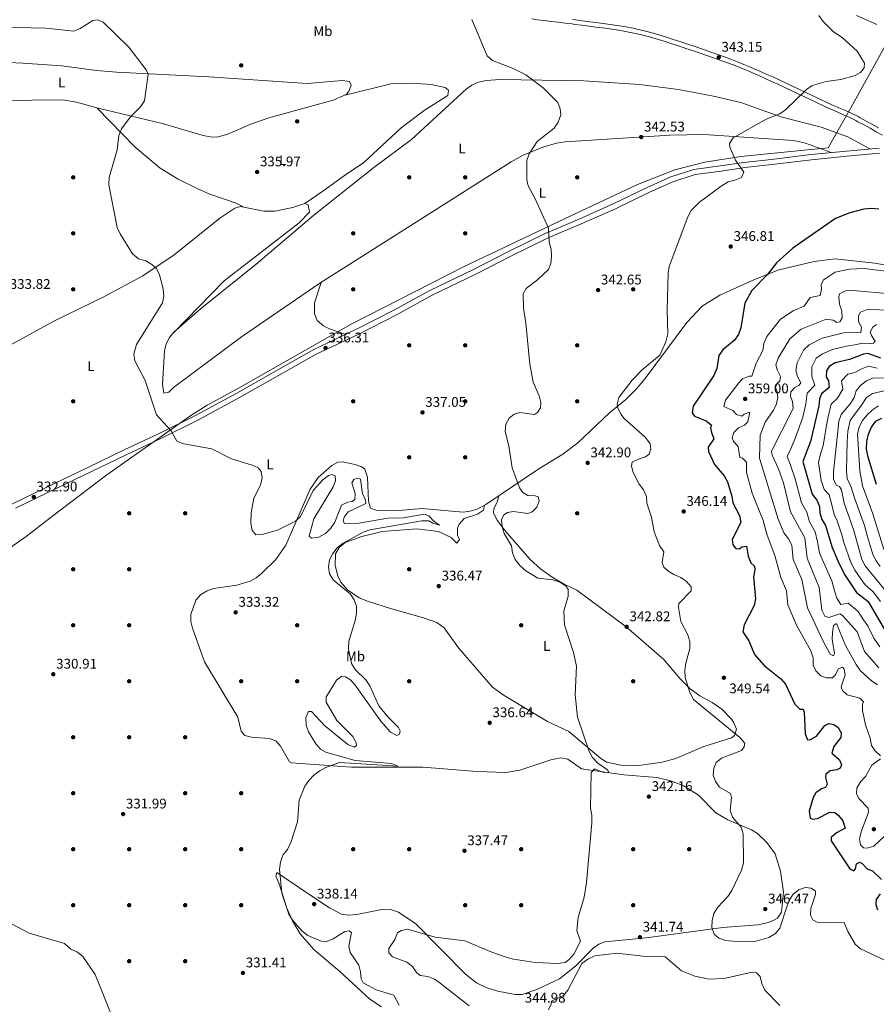
# Model space of a CAD drawing. Units: metres. Extents: x 615146 to 622102, y 4673859 to 4678601.
# Drawn here: x 618754 to 619366, y 4676260 to 4676963 of the extents above; entities that cross this region are included whole.
import ezdxf
from ezdxf.enums import TextEntityAlignment as Align

# ---------------------------------------------------------------- set-up
doc = ezdxf.new("R2010")
doc.units = ezdxf.units.M
doc.header["$MEASUREMENT"] = 0
doc.linetypes.add('DGN Style 3', pattern=[121.93258, 87.0947, -34.83788])
for name, color, linetype, lineweight in [('Nivel 1', 7, 'Continuous', 0), ('Nivel 17', 7, 'Continuous', 0), ('Nivel 21', 7, 'Continuous', 0), ('Nivel 36', 7, 'Continuous', 0), ('Nivel 37', 7, 'Continuous', 0), ('Nivel 4', 7, 'Continuous', 0), ('Nivel 41', 7, 'Continuous', 0), ('Nivel 5', 7, 'Continuous', 0), ('Nivel 7', 7, 'Continuous', 0)]:
    doc.layers.add(name, color=color, linetype=linetype, lineweight=lineweight)
doc.styles.add('Style-Arial', font='txt')
doc.styles.add('Style-Arial Narrow', font='txt')

# ---------------------------------------------------------------- blocks, each defined once
blk = doc.blocks.new('5PATER')
at = {"layer": 'Nivel 7', "linetype": 'Continuous', "lineweight": 0}
h = blk.add_hatch(color=51, dxfattribs=at)
edge = h.paths.add_edge_path()
edge.add_ellipse((0, 0), major_axis=(-1.1, -1.11), ratio=0.999422, start_angle=0, end_angle=360)
blk = doc.blocks.new('5PERFI')
at = {"layer": 'Nivel 17', "linetype": 'Continuous', "lineweight": 0}
h = blk.add_hatch(color=7, dxfattribs=at)
edge = h.paths.add_edge_path()
edge.add_arc((0, 0), 1.56, 315, 675)

msp = doc.modelspace()

# ---------------------------------------------------------------- linework, layer by layer
at = {"layer": 'Nivel 1', "color": 7, "linetype": 'Continuous', "lineweight": 0}
msp.add_polyline3d([(619529.81, 4677225.37, 360.01), (619472.28, 4677123.42, 336.99), (619390.63, 4676977.33, 342.91), (619347.84, 4676900.43, 345.78), (619331.75, 4676871.93, 346.44), (619312.17, 4676870.07, 345.99), (619269.33, 4676865.79, 345.22), (619243.55, 4676861.67, 343.69), (619222.25, 4676856.22, 343.08), (619195.55, 4676845.73, 342.37), (619143.36, 4676821.06, 340.53), (619071.85, 4676787.05, 338.4), (618991.03, 4676745.88, 336.86), (618911.04, 4676700.41, 335.52), (618888.2, 4676687.94, 335.2), (618875.72, 4676680.23, 335.02), (618854.45, 4676664.99, 334.92), (618816.56, 4676638.15, 333.99), (618778.07, 4676608.89, 333.14), (618758.96, 4676594.2, 332.66), (618732.39, 4676575.82, 332.14), (618697.49, 4676553.1, 331.42), (618660.41, 4676531.75, 330.53), (618617.65, 4676508.01, 330.32)], dxfattribs=at)
at = {"layer": 'Nivel 21', "color": 7, "linetype": 'Continuous', "lineweight": 0}
for points in [[(619120, 4676963.92, 341.24), (619124.04, 4676963.41, 341.29), (619129, 4676962.79, 341.35), (619133.97, 4676962.18, 341.4), (619138.93, 4676961.57, 341.45), (619143.89, 4676960.95, 341.51), (619148.85, 4676960.34, 341.56), (619150.87, 4676960.08, 341.58), (619155.82, 4676959.45, 341.64), (619160.77, 4676958.81, 341.7), (619165.73, 4676958.17, 341.77), (619170.68, 4676957.51, 341.83), (619175.63, 4676956.85, 341.89), (619177.21, 4676956.64, 341.9), (619182.1, 4676955.91, 341.89), (619186.96, 4676955.07, 341.84), (619191.79, 4676954.13, 341.76), (619196.59, 4676953.06, 341.72), (619201.37, 4676951.85, 341.72), (619205.82, 4676950.62, 341.82), (619210.57, 4676949.23, 341.99), (619215.31, 4676947.77, 342.2), (619220.05, 4676946.26, 342.4), (619224.78, 4676944.72, 342.53), (619225.45, 4676944.5, 342.54), (619230.2, 4676942.93, 342.59), (619234.93, 4676941.35, 342.59), (619239.66, 4676939.76, 342.58), (619244.37, 4676938.14, 342.61), (619249.08, 4676936.5, 342.7), (619251.85, 4676935.52, 342.78), (619256.54, 4676933.85, 342.95), (619261.2, 4676932.13, 343.14), (619265.83, 4676930.37, 343.34), (619270.42, 4676928.55, 343.52), (619274.99, 4676926.63, 343.67), (619277.64, 4676925.48, 343.74), (619282.19, 4676923.47, 343.85), (619286.73, 4676921.43, 343.95), (619291.26, 4676919.36, 344.06), (619295.78, 4676917.26, 344.18), (619300.3, 4676915.15, 344.32), (619300.78, 4676914.93, 344.33), (619305.29, 4676912.8, 344.49), (619309.81, 4676910.66, 344.65), (619314.32, 4676908.51, 344.81), (619318.84, 4676906.37, 344.97), (619323.36, 4676904.23, 345.13), (619327.89, 4676902.09, 345.29), (619329, 4676901.58, 345.33), (619333.59, 4676899.51, 345.48), (619338.19, 4676897.51, 345.64), (619342.75, 4676895.51, 345.79), (619347.22, 4676893.47, 345.94), (619351.62, 4676891.29, 346.1), (619353.04, 4676890.55, 346.16), (619357.42, 4676888.21, 346.36), (619361.77, 4676885.82, 346.58), (619366.12, 4676883.39, 346.8), (619370.48, 4676880.94, 346.98)], [(619368.25, 4676871.73, 347.07), (619344.83, 4676869.58, 346.75), (619319.36, 4676867.13, 346.42), (619293.25, 4676863.89, 346.1), (619271.63, 4676861.45, 345.29), (619254.69, 4676859, 344.32), (619235.91, 4676856.43, 343.67), (619219.43, 4676851.11, 343.18), (619202.45, 4676843.59, 342.7), (619178.17, 4676831.75, 341.72), (619153.93, 4676820.92, 340.91), (619130.14, 4676810.88, 340.59), (619103.36, 4676797.73, 339.62), (619078.84, 4676785.29, 338.64), (619047.3, 4676769.93, 337.83), (619022.11, 4676756.1, 337.51), (618994.47, 4676741.98, 337.19), (618964.4, 4676727.77, 336.21), (618935.23, 4676711.29, 336.05), (618909.4, 4676696.68, 335.56), (618879.85, 4676680.62, 335.08), (618853.06, 4676667.27, 334.92), (618828.81, 4676656.03, 334.11), (618803.49, 4676643.83, 333.78)], [(618803.49, 4676643.83, 333.78), (618779.21, 4676631.99, 333.46), (618749.54, 4676617.76, 332.97), (618721.29, 4676603.67, 332.48), (618694.85, 4676589.09, 332.32), (618667.4, 4676574.55, 331.68), (618637.76, 4676560.93, 331.19), (618616.94, 4676550.48, 330.81)]]:
    msp.add_polyline3d(points, dxfattribs=at)
at = {"layer": 'Nivel 21', "color": 7, "linetype": 'DGN Style 3', "lineweight": 0}
for points in [[(619367.69, 4676886.19, 346.8), (619363.32, 4676888.62, 346.58), (619358.94, 4676891.02, 346.36), (619354.54, 4676893.38, 346.16), (619353.07, 4676894.14, 346.1), (619348.6, 4676896.36, 345.94), (619344.06, 4676898.44, 345.79), (619339.48, 4676900.44, 345.64), (619334.89, 4676902.44, 345.48), (619330.33, 4676904.49, 345.33), (619329.25, 4676904.99, 345.29), (619324.73, 4676907.13, 345.13), (619320.21, 4676909.27, 344.97), (619315.69, 4676911.41, 344.81), (619311.18, 4676913.55, 344.65), (619306.66, 4676915.69, 344.49), (619302.14, 4676917.82, 344.33), (619301.66, 4676918.05, 344.32), (619297.14, 4676920.17, 344.18), (619292.6, 4676922.27, 344.06), (619288.05, 4676924.34, 343.95), (619283.5, 4676926.4, 343.85), (619278.92, 4676928.42, 343.74), (619276.24, 4676929.58, 343.67), (619271.63, 4676931.51, 343.52), (619266.99, 4676933.36, 343.34), (619262.32, 4676935.14, 343.14), (619257.63, 4676936.86, 342.95), (619252.92, 4676938.54, 342.78), (619250.14, 4676939.53, 342.7), (619245.42, 4676941.17, 342.61), (619240.69, 4676942.79, 342.58), (619235.95, 4676944.39, 342.59), (619231.21, 4676945.97, 342.59), (619226.46, 4676947.54, 342.54), (619225.78, 4676947.76, 342.53), (619221.03, 4676949.31, 342.4), (619216.27, 4676950.83, 342.2), (619211.5, 4676952.3, 341.99), (619206.7, 4676953.7, 341.82), (619202.19, 4676954.95, 341.72), (619197.33, 4676956.17, 341.72), (619192.45, 4676957.26, 341.76), (619187.54, 4676958.22, 341.84), (619182.61, 4676959.07, 341.89), (619177.66, 4676959.81, 341.9), (619176.06, 4676960.03, 341.89), (619171.1, 4676960.69, 341.83), (619166.14, 4676961.34, 341.77), (619161.19, 4676961.99, 341.7), (619156.23, 4676962.63, 341.64), (619151.27, 4676963.26, 341.58), (619149.25, 4676963.51, 341.56)], [(619368.37, 4676867.99, 347.07), (619345.18, 4676865.87, 346.75), (619319.77, 4676863.41, 346.42), (619293.69, 4676860.18, 346.1), (619272.11, 4676857.74, 345.29), (619255.21, 4676855.3, 344.32), (619236.74, 4676852.77, 343.67), (619220.77, 4676847.62, 343.18), (619204.03, 4676840.21, 342.7), (619179.75, 4676828.37, 341.72), (619155.42, 4676817.49, 340.91), (619131.69, 4676807.48, 340.59), (619105.03, 4676794.39, 339.62), (619080.51, 4676781.94, 338.64), (619049.01, 4676766.61, 337.83), (619023.85, 4676752.8, 337.51), (618996.12, 4676738.63, 337.19), (618966.12, 4676724.45, 336.21), (618937.07, 4676708.04, 336.05), (618911.21, 4676693.41, 335.56), (618881.57, 4676677.3, 335.08), (618854.68, 4676663.9, 334.92), (618830.4, 4676652.66, 334.11), (618805.12, 4676640.47, 333.78), (618780.83, 4676628.63, 333.46), (618751.18, 4676614.4, 332.97)]]:
    msp.add_polyline3d(points, dxfattribs=at)
at = {"layer": 'Nivel 36', "color": 92, "linetype": 'Continuous', "lineweight": 0}
for points in [[(618710.8, 4676934.48, 333.19), (618756.61, 4676932.39, 333.28), (618784.3, 4676930.52, 333.51), (618809.08, 4676927.14, 333.47), (618823.37, 4676926.03, 333.61), (618889.46, 4676922.57, 334.31), (618959.62, 4676917.87, 336.95), (618984.86, 4676919.93, 337.56), (618989.79, 4676919.17, 337.35), (618990.99, 4676916.6, 337.35), (618989.36, 4676912.01, 337.35), (618987.43, 4676909.87, 336.95), (618978.2, 4676905.83, 337.05), (618932.17, 4676893.39, 336.73), (618919.44, 4676888.89, 336.48), (618903.01, 4676881.65, 336.19), (618895.15, 4676879.51, 335.94), (618890.24, 4676879.61, 335.87), (618885.28, 4676880.59, 335.81), (618857.06, 4676889, 335.33), (618809.32, 4676900.36, 334.72), (618794.93, 4676904.48, 334.89), (618786.51, 4676905.96, 334.94), (618771.67, 4676906.18, 334.92), (618625.04, 4676902.09, 333.91)], [(619361.61, 4676871.12, 346.98), (619345.71, 4676879.81, 345.95), (619326.86, 4676886.63, 345.79), (619297.98, 4676893.98, 344.95), (619269.26, 4676904.24, 344.35), (619249.8, 4676908.83, 343.86), (619224.91, 4676913.49, 343.39), (619197.07, 4676917.11, 342.63), (619157.34, 4676919.62, 341.39), (619097.43, 4676920.6, 339.89), (619087.48, 4676919.99, 339.49), (619081.92, 4676918.69, 339.28), (619077.29, 4676916.66, 339.19), (619073.14, 4676913.84, 339.14), (619034.15, 4676877.86, 337.74), (619007.28, 4676857.89, 337.66), (618964.33, 4676823.71, 336.72), (618923.12, 4676788.82, 336.04), (618883.16, 4676756.65, 335.7), (618864.47, 4676740.25, 335.23), (618861.25, 4676736.32, 335.26), (618859.01, 4676731.74, 335.37), (618857.76, 4676726.83, 335.43), (618856.21, 4676702.85, 334.82), (618857.35, 4676696.57, 334.82), (618860.83, 4676697.22, 334.82), (618864.04, 4676700.72, 334.82), (618912.83, 4676736.85, 335.3), (618968.58, 4676775.08, 336.53), (619040.87, 4676820.87, 337.33), (619105.22, 4676861.83, 339.48), (619113.97, 4676866.6, 339.67), (619128.02, 4676872.32, 339.89), (619137.63, 4676875.31, 340.01), (619143.82, 4676876.25, 340.09), (619218.6, 4676880.8, 342.51), (619242.83, 4676881.35, 343.13), (619306.99, 4676877.05, 345.58), (619315.55, 4676875.1, 345.97), (619333.88, 4676868.53, 346.61)], [(618957.89, 4676832.2, 336.27), (618970.87, 4676840.92, 337.49), (618987.03, 4676852.69, 336.66), (619000.03, 4676861.46, 337.28), (619026.81, 4676886.07, 337.8), (619043.14, 4676898.59, 338.3), (619060.06, 4676909.15, 338.5), (619060.66, 4676913.18, 338.5), (619058.1, 4676914.92, 338.5), (619048.21, 4676917.03, 338.44), (619034.32, 4676918.07, 338.3), (619019.29, 4676917.53, 338.32), (618986.75, 4676909.57, 336.96)], [(618809.71, 4676900.27, 334.72), (618836.69, 4676872.36, 334.95), (618854.66, 4676857.44, 335.06), (618867.43, 4676849.57, 334.72), (618880.97, 4676842.72, 335.08), (618889.98, 4676838.71, 335.33), (618908.96, 4676832.31, 335.55), (618914.43, 4676829.42, 336.08)], [(618738.84, 4676726.36, 333), (618779.15, 4676748.29, 333.44), (618813.81, 4676765.17, 334.06), (618842.28, 4676780.48, 334.74), (618864.53, 4676795.33, 334.95), (618897.34, 4676821.65, 335.89), (618908.05, 4676828.66, 336.07), (618911.96, 4676829.89, 336.07), (618928.58, 4676826.71, 336.14), (618936.55, 4676826.51, 336.27), (618949.45, 4676829.15, 336.27), (618957.91, 4676832.21, 336.27), (618960.29, 4676831.08, 336.07), (618961.29, 4676825.91, 336.24), (618954.01, 4676818.39, 336.27), (618900.34, 4676776.93, 335.26), (618864.27, 4676740.01, 335.23)], [(619403.81, 4676782.53, 354.41), (619364.97, 4676789.49, 353.22), (619336.79, 4676792.52, 351.87), (619321.82, 4676790.77, 351.28), (619295.76, 4676784.43, 349.66), (619278.73, 4676777.6, 348.53), (619254.47, 4676766.66, 347.49), (619241.67, 4676758.85, 346.8), (619230.72, 4676747.01, 346.13), (619200.96, 4676707.09, 345.13), (619194.5, 4676699.44, 345.04), (619187.12, 4676692.16, 344.96), (619175.67, 4676682.47, 344.36), (619152.99, 4676661.19, 341.96), (619142.17, 4676652.96, 341.36), (619125.08, 4676642.61, 340.6), (619087.2, 4676616.99, 338.87), (619081.01, 4676613.65, 338.54), (619076.14, 4676612.19, 338.22), (619071.13, 4676611.56, 337.93), (619041.66, 4676614.27, 337.18), (619021.88, 4676612.5, 336.43), (619008.83, 4676613.05, 336.37), (619004.84, 4676614.53, 336.37), (619003.39, 4676619.43, 336.37), (619002.63, 4676636.7, 335.89), (619000.79, 4676642.31, 335.89), (618998.76, 4676644.02, 336.05), (618994.01, 4676645.71, 335.96), (618984.62, 4676647.56, 335.98), (618981.55, 4676647.26, 336.05), (618977.13, 4676645.01, 336.3), (618967.4, 4676636.24, 335.89), (618961.72, 4676627.97, 335.37), (618944.33, 4676588.02, 334.63), (618937.18, 4676577.81, 334.62), (618926.97, 4676567.75, 334.48), (618923.12, 4676564.57, 334.37), (618919, 4676562.25, 334.27), (618909.35, 4676559.51, 334.06), (618892.79, 4676556.98, 333.46), (618888.08, 4676555.5, 333.22), (618883.75, 4676552.77, 332.98), (618880.2, 4676548.65, 332.79), (618876.58, 4676538.43, 332.55), (618876.6, 4676533.57, 332.48), (618877.73, 4676528.74, 332.43), (618886.35, 4676504.74, 332.2), (618910.07, 4676465.15, 332.32), (618912.51, 4676455.04, 332.73), (618914.98, 4676452.1, 332.97), (618919.85, 4676450.93, 333.39), (618932.55, 4676449.82, 333.78), (618937.32, 4676448.32, 333.94), (618940.51, 4676444.32, 334.07), (618947.05, 4676433.32, 334.39), (618948.46, 4676432.53, 334.43), (618991.26, 4676429.33, 334.89), (619042.16, 4676429.4, 335.92), (619081.03, 4676426.37, 336.69), (619101.42, 4676425.65, 337.34), (619111.59, 4676427.16, 337.67), (619133.62, 4676434.69, 338.85), (619140.89, 4676436.01, 339.13), (619145.72, 4676435.2, 339.2), (619155.61, 4676428.19, 339.94), (619185.75, 4676423.85, 340.59), (619209.46, 4676422.12, 341.74), (619219.14, 4676419.67, 342.02), (619228.56, 4676416, 342.47), (619239.1, 4676409.35, 343.18), (619251.5, 4676396.77, 343.83), (619260.16, 4676391.79, 344.37), (619277.05, 4676384.7, 345.61), (619281.24, 4676382.01, 345.85), (619287.99, 4676375.59, 346.1), (619293.94, 4676367.51, 346.22), (619297.7, 4676355.21, 346.41), (619299.79, 4676339.99, 346.42), (619298.47, 4676325.77, 346.58), (619295.64, 4676321.64, 346.47), (619293.84, 4676320.47, 346.42), (619289.13, 4676318.44, 346.36), (619281.5, 4676316.83, 346.26), (619256.6, 4676314.8, 345.23), (619201.72, 4676307.42, 341.56), (619172.24, 4676304.74, 340.42), (619167.93, 4676303, 340.1), (619163.78, 4676300.15, 339.89), (619151.47, 4676287.54, 339.78), (619139.75, 4676278.3, 341.3), (619123.74, 4676270.67, 342.86), (619113.19, 4676267.11, 344.32), (619108.2, 4676267.07, 344.27), (619095.82, 4676269.5, 343.64)], [(618969.56, 4676775.7, 336.54), (618964.91, 4676761.24, 336.98), (618964.86, 4676753.2, 336.74), (618966.73, 4676748.6, 336.53), (618971.27, 4676744.71, 336.62), (618975.63, 4676742.5, 336.72), (618987.12, 4676738.51, 336.95)], [(619086.17, 4676616.44, 338.82), (619085.68, 4676613.05, 338.66), (619081.33, 4676610.17, 338.49), (619071.81, 4676607.15, 338.52), (619068.09, 4676603.09, 338.03), (619066.91, 4676600.14, 337.68), (619066.99, 4676595.14, 337.11), (619068.47, 4676591.95, 337.04), (619066.57, 4676589.45, 337.52), (619062.54, 4676593.53, 337.52), (619053.54, 4676597.87, 337.21), (619037.91, 4676599.78, 336.94), (619013.25, 4676597.78, 336.55), (618998.71, 4676594.25, 336.03), (618986.84, 4676589.93, 335.57), (618982.38, 4676586.41, 335.41), (618979.97, 4676581.85, 335.32), (618979.52, 4676573.44, 335.15), (618981.45, 4676566, 335), (618983.65, 4676561.52, 334.94), (618988.44, 4676556.01, 334.95), (618996.67, 4676550.48, 335.07), (619003.37, 4676547.86, 335.1), (619019.75, 4676542.47, 335.09), (619042.82, 4676536.2, 335.74), (619052.26, 4676532.65, 336.13), (619057.41, 4676528.87, 336.39), (619067.78, 4676514.75, 337.2), (619092.03, 4676486.56, 338.03), (619100.37, 4676480.52, 338.17), (619131.16, 4676462.12, 338.24), (619146.63, 4676454.97, 339.39), (619169.37, 4676435.52, 340.6), (619173.67, 4676433, 340.71), (619183.64, 4676430.85, 340.9), (619194.73, 4676430.41, 341.18), (619213.24, 4676432.95, 341.71), (619222.92, 4676435.61, 342.06), (619242.96, 4676444.25, 343.52), (619262.71, 4676450.47, 345.5), (619264.74, 4676452.15, 345.62), (619266.24, 4676456.46, 345.79), (619264.48, 4676461, 346), (619262.84, 4676463.44, 346.11), (619255.91, 4676470.74, 346.41), (619248.8, 4676475.63, 346.33), (619239.97, 4676480.3, 345.73), (619233.08, 4676485.48, 344.98), (619225.92, 4676492.4, 344.04), (619214.27, 4676506.41, 343.56), (619187.43, 4676529.56, 342.43), (619152.29, 4676555.9, 340.28), (619143.27, 4676560.21, 339.95), (619134.56, 4676565.13, 340.37), (619126.32, 4676571.04, 340.8), (619118.97, 4676577.8, 341.12), (619101.15, 4676598.36, 339.49), (619095.41, 4676605.94, 338.98), (619093.05, 4676610.39, 338.85), (619092.75, 4676611.42, 338.82), (619093.04, 4676614.17, 338.66), (619095.23, 4676618.68, 338.7), (619096.44, 4676623.24, 339.29)], [(619095.82, 4676269.5, 343.64), (619087.93, 4676271.79, 343.39), (619080.47, 4676275.29, 343.18), (619072.71, 4676281.61, 342.52), (619037.31, 4676317.52, 339.36), (619024.89, 4676325.91, 338.05), (619019.19, 4676327.76, 337.65), (619014.2, 4676327.9, 337.32), (618995.1, 4676324.18, 336.21), (618989.12, 4676323.7, 336.37), (618984.21, 4676324.45, 336.85), (618975.52, 4676329.03, 337.68), (618962.13, 4676337.76, 337.83), (618937.97, 4676354.16, 334.43), (618937.2, 4676351.44, 334.27), (618939.55, 4676346.14, 334.1), (618945.06, 4676328.68, 334.43), (618949.05, 4676319.52, 334.19), (618954.59, 4676310.39, 333.94), (618964.42, 4676299.04, 333.69), (618982.88, 4676283.32, 332.96), (619004.33, 4676263.69, 333.37), (619012.81, 4676258.29, 333.51)]]:
    msp.add_polyline3d(points, dxfattribs=at)
at = {"layer": 'Nivel 4', "color": 30, "linetype": 'Continuous', "lineweight": 30, "flags": 128}
for points, elevation in [([(619367.94, 4676828.01), (619362.49, 4676828.41), (619357.33, 4676827.98), (619347.3, 4676825.49), (619337.07, 4676821.41), (619306.48, 4676800.24), (619294.93, 4676789.78), (619288.34, 4676781.29), (619277.17, 4676769.92), (619272.19, 4676760.99), (619269.41, 4676743.3), (619267.75, 4676738.59), (619264.51, 4676734.14), (619256.45, 4676727.56), (619253.55, 4676723.46), (619252.26, 4676714.29), (619250.19, 4676709.27), (619235.4, 4676687.41), (619234.67, 4676682.52), (619236.35, 4676680.25), (619244.7, 4676676.87), (619248.41, 4676673.77), (619247.73, 4676671.94), (619248.3, 4676668.53), (619250.15, 4676663.87), (619246.14, 4676657.93), (619246.33, 4676654.86), (619250.59, 4676645.71), (619257.49, 4676637.66), (619259.81, 4676633.23), (619263.05, 4676623.11), (619263.74, 4676618.15), (619268.45, 4676609.1), (619269.28, 4676604.14), (619263.18, 4676591.97), (619263.55, 4676588.13), (619265.76, 4676585.7), (619268.46, 4676585.31), (619270.2, 4676586.89), (619273.34, 4676587.27), (619274.67, 4676580.17), (619276.42, 4676575.48)], 350), ([(619369.25, 4676721.5), (619360.04, 4676724.99), (619356.89, 4676724.41), (619346.88, 4676720.69), (619336.66, 4676718.31), (619332.38, 4676715.75), (619330.61, 4676712.54), (619330.35, 4676708.3), (619331.88, 4676705.51), (619332.45, 4676700.63), (619326.91, 4676696.03), (619325.55, 4676692.51), (619325.17, 4676687.52), (619319.21, 4676662.1), (619313.62, 4676647.74), (619320.4, 4676624.46), (619323.57, 4676620.23), (619325.62, 4676615.67), (619325.73, 4676611.15), (619327.29, 4676606.4), (619329.73, 4676601.99), (619334.55, 4676586.42), (619338.55, 4676576.82), (619343.34, 4676567.07), (619352.07, 4676554.1), (619360.32, 4676547.8), (619373.01, 4676526.13)], 375), ([(619366.21, 4676631.35), (619360.25, 4676650.96), (619359.22, 4676656.6), (619359.34, 4676662.05), (619360.52, 4676667.38), (619362.62, 4676672.4), (619365.8, 4676676.5), (619370.03, 4676678.76)], 400), ([(619276.42, 4676575.48), (619279.12, 4676573.05), (619279.46, 4676570.3), (619278.42, 4676565.41), (619279.76, 4676549.75), (619278.95, 4676544.82), (619271.83, 4676530.99), (619270.87, 4676526.04), (619275.07, 4676519.66), (619279.02, 4676509.91), (619285.97, 4676502.14), (619298.01, 4676492.41), (619301.29, 4676488.6), (619307.87, 4676474.47), (619311.42, 4676470.85), (619313.87, 4676470.73), (619314.71, 4676468.77), (619315.38, 4676453.25), (619317.04, 4676448.85), (619319.05, 4676449.16), (619323.43, 4676451.56), (619329.35, 4676459.24), (619332.34, 4676460.5), (619335.9, 4676459.93), (619338.98, 4676457.66), (619341.07, 4676453.91), (619340.91, 4676450.66), (619335.89, 4676444.18), (619334.35, 4676439.38), (619339.83, 4676434.56), (619341.19, 4676431.04), (619340.29, 4676428.76), (619337.83, 4676427.41), (619333.15, 4676426.77), (619329.99, 4676424.45), (619329.74, 4676422.07), (619330.97, 4676417.16), (619329.74, 4676414.9), (619327.03, 4676413.89), (619322.92, 4676411.04), (619321.09, 4676407.72), (619318.17, 4676397.89), (619318.81, 4676393.01), (619320.83, 4676392.19), (619324.18, 4676392.69), (619332.97, 4676397.33), (619336.41, 4676397.04), (619339.17, 4676394.98), (619342.21, 4676391.01), (619343.81, 4676385.93), (619337.66, 4676382.49), (619333.85, 4676379.25), (619333.8, 4676376.82), (619347.21, 4676356.66), (619350.15, 4676355.39), (619351.34, 4676356.8), (619352.1, 4676360.28), (619354.22, 4676361.45), (619355.97, 4676360.5), (619359.52, 4676356.88), (619363.37, 4676355.37), (619369.75, 4676349.25)], 350), ([(619368.85, 4676338.9), (619366, 4676334.78), (619365.71, 4676331.4), (619367.05, 4676327.55)], 350)]:
    msp.add_lwpolyline(points, dxfattribs=dict(at, elevation=elevation))
at = {"layer": 'Nivel 5', "color": 30, "linetype": 'Continuous', "lineweight": 0, "flags": 128}
for points, elevation in [([(619325.15, 4676966.44), (619328.14, 4676962.11), (619335.24, 4676954.91), (619341.88, 4676950.37), (619352.53, 4676940.9), (619357.75, 4676932.38), (619357.37, 4676929.11), (619354.88, 4676925.77), (619351.05, 4676923.49), (619340.76, 4676920.71), (619330.32, 4676919.34), (619320.35, 4676916.35), (619316.21, 4676913.54), (619301.33, 4676898.97), (619297.2, 4676896.13), (619287.52, 4676892.3), (619263.9, 4676878.92), (619261.33, 4676875.05), (619261.6, 4676872.31), (619265.54, 4676863.04), (619271.59, 4676854.37), (619269.96, 4676850.72), (619265.18, 4676848.73), (619260.41, 4676847.64), (619255.43, 4676844.55), (619239.8, 4676833), (619233.83, 4676827.03), (619231.49, 4676822.61), (619218.27, 4676787.21), (619217.5, 4676782.27), (619216.65, 4676755.83), (619217.34, 4676738.87), (619215.88, 4676733.36), (619211.41, 4676723.74), (619198.99, 4676713.28), (619191.79, 4676705.86), (619182.3, 4676693.42), (619181.1, 4676688.73), (619181.57, 4676686.05), (619183.77, 4676681.48), (619186.07, 4676678.47), (619201.34, 4676665.01), (619204.69, 4676660.45), (619205.19, 4676656.83), (619203.81, 4676652.91), (619201.33, 4676651.03), (619196.21, 4676649.48), (619191.75, 4676647.22), (619191.2, 4676644.73), (619192.13, 4676640.57), (619194.26, 4676636.04), (619196.69, 4676631.51), (619199.96, 4676627.44), (619201.93, 4676622.84), (619202.11, 4676618.1), (619205.63, 4676608.1), (619207.46, 4676597.45), (619211.24, 4676587.77), (619214.27, 4676583.36), (619213.08, 4676575.59), (619214.33, 4676572.4), (619217.26, 4676569.61), (619221.5, 4676566.96), (619226.41, 4676564.99), (619230.46, 4676561.95), (619233.87, 4676558.13), (619233.94, 4676555.4), (619225.2, 4676546.45), (619224.74, 4676543.47), (619226.56, 4676533.42), (619231.47, 4676523.95), (619232.97, 4676519.09), (619232.9, 4676514.09), (619230.06, 4676503.69), (619229.48, 4676498.46), (619229.61, 4676493.45), (619232.86, 4676482.68), (619235.56, 4676477.84), (619268.71, 4676450.63), (619272.11, 4676446.55), (619271.85, 4676443.9), (619269.74, 4676441.41), (619255.65, 4676435.82), (619251.8, 4676432.66), (619250, 4676428.64), (619249.72, 4676423.64), (619251.29, 4676419.28)], 345), ([(619366.46, 4676960.05), (619352.05, 4676966.52)], 345), ([(619028.42, 4676607.51), (619017.26, 4676607.27), (618996.49, 4676603.79), (618986.36, 4676603.44), (618985.4, 4676605.24), (618986.12, 4676607.93), (618988.96, 4676611.72), (619001.41, 4676617.85), (619001.18, 4676620.05), (618999.21, 4676624.93), (618997.77, 4676635.07), (618995.67, 4676635.8), (618992.83, 4676634.87), (618991.53, 4676632.54), (618993.9, 4676624.98), (618993.76, 4676620.67), (618991.76, 4676619.1), (618988.56, 4676618.79), (618984.14, 4676616.67), (618979.37, 4676604.33), (618976.24, 4676599.89), (618972.62, 4676596.45), (618967.91, 4676593.7), (618962.82, 4676592.94), (618960.97, 4676594.49), (618964.4, 4676606.76), (618977.88, 4676629.25), (618979.97, 4676634.01), (618979.6, 4676637.48), (618977.58, 4676638.51), (618974.89, 4676637.7), (618970.89, 4676634.7), (618963.99, 4676627.16), (618954.78, 4676608.6), (618951.19, 4676605.08), (618938.38, 4676598.7), (618928.14, 4676595.96), (618922.86, 4676595.34), (618920.43, 4676598.78), (618919.35, 4676603.71), (618919.71, 4676611.06), (618921.46, 4676621.68), (618926.25, 4676630.94), (618927.43, 4676636.07), (618926.71, 4676640.75), (618924.5, 4676643.18), (618920.4, 4676645.1), (618905.46, 4676649.65), (618891.58, 4676656.82), (618871.58, 4676660.35), (618866.62, 4676662.24), (618862.47, 4676669.61), (618852.05, 4676681.05), (618843.88, 4676705.57), (618836.63, 4676719.6), (618835.73, 4676724.52), (618837.64, 4676731.25), (618856.32, 4676761.08), (618857.34, 4676765.89), (618856.72, 4676771.16), (618854.13, 4676781.05), (618851.89, 4676785.74), (618848.63, 4676788.62), (618844.29, 4676791.11), (618839.04, 4676792.5), (618834.92, 4676796.17), (618825.93, 4676810.49), (618823.82, 4676815.03), (618817.93, 4676845.49), (618818.25, 4676850.79), (618824.02, 4676870.48), (618825.03, 4676880.77), (618826.93, 4676885.4), (618833.13, 4676893.75), (618840.67, 4676901.11), (618843.34, 4676905.51), (618846.02, 4676924.45), (618844.64, 4676927.71), (618832.27, 4676943.87), (618813.89, 4676961.7), (618809.89, 4676963.29), (618806.61, 4676962.72), (618797.57, 4676957.16), (618792.95, 4676955.2), (618772.92, 4676957.45), (618740.85, 4676958.15)], 335), ([(619124.52, 4676622.43), (619122.43, 4676623.26), (619117.13, 4676623.58), (619113.58, 4676625.67), (619111.27, 4676629.04), (619106.1, 4676643.37), (619103.69, 4676658.87), (619100.93, 4676669.26), (619101.63, 4676674.41), (619103.94, 4676678.85), (619107.42, 4676681.65), (619111.46, 4676682.73), (619121.9, 4676681.37), (619124.15, 4676682.73), (619126.24, 4676686.09), (619126.42, 4676689.87), (619125.3, 4676694.74), (619121.12, 4676704.47), (619118.74, 4676717.33), (619115.85, 4676746.65), (619114.08, 4676757.24), (619113.84, 4676767.57), (619116.07, 4676771.37), (619124.42, 4676777.82), (619132.07, 4676785.04), (619133.65, 4676789.15), (619134.17, 4676794.38), (619133.81, 4676799.51), (619132.58, 4676804.36), (619132.01, 4676814.49), (619122.53, 4676835.39), (619117.38, 4676844.61), (619116.59, 4676849.03), (619116.57, 4676862.85), (619118.19, 4676867.58), (619123.98, 4676876.47), (619135.98, 4676885.91), (619138.79, 4676890.18), (619140.69, 4676895.35), (619140.35, 4676899.62), (619138.61, 4676904.32), (619128.2, 4676914.65), (619115.78, 4676924.1), (619106.72, 4676928.61), (619091.93, 4676934.32), (619088.1, 4676937.63), (619077.16, 4676963.65)], 340), ([(619378.73, 4676783.15), (619357.46, 4676785.55), (619346.95, 4676785.18), (619336.74, 4676782.93), (619328.16, 4676777.22), (619326.69, 4676774.1), (619327.07, 4676770.95), (619325.93, 4676766.49), (619318.85, 4676764.99), (619314.6, 4676758.65), (619306.8, 4676755.35), (619297.69, 4676749.53), (619287.87, 4676736.97), (619285.78, 4676732.15), (619285.02, 4676727.2), (619280.4, 4676718.11), (619277.12, 4676708.64), (619275.24, 4676708.65), (619270.64, 4676706.87), (619267.91, 4676703.94), (619258.43, 4676691.69), (619257.15, 4676686.97), (619263.67, 4676684.2)], 355), ([(619402.51, 4676765.12), (619349.52, 4676769.98), (619344.19, 4676769.7), (619339.91, 4676767.57), (619339.39, 4676765.21), (619339.95, 4676760.23), (619341.53, 4676755.34), (619341.78, 4676750.34), (619340.09, 4676747.49), (619337.89, 4676747.2), (619335.3, 4676748.65), (619330.35, 4676749.57), (619312.57, 4676742.32), (619304.37, 4676735.34), (619296.14, 4676721.71), (619294.46, 4676716.73), (619295.29, 4676713.17), (619297.59, 4676708.41), (619297.25, 4676705.24), (619295.31, 4676703.73), (619294.04, 4676700.6), (619295.07, 4676698.56), (619295.9, 4676693.47), (619294.88, 4676688.87), (619292.69, 4676684.37), (619286.7, 4676675.96), (619283.22, 4676666.51), (619282.81, 4676650.08), (619296.01, 4676606.54), (619300.07, 4676596.93), (619303.53, 4676592.43), (619305.73, 4676587.93), (619306.74, 4676577.74), (619312.94, 4676563.48), (619316.91, 4676543.29), (619328.18, 4676519.37), (619333.18, 4676510.23), (619335.65, 4676509.05), (619336.2, 4676510.88), (619334.72, 4676520.5), (619334.89, 4676525.57), (619335.66, 4676530.58), (619337.72, 4676532.08), (619344.21, 4676516.24)], 360), ([(619386.25, 4676755.59), (619359.5, 4676756.38), (619354.86, 4676754.56), (619353.37, 4676751.82), (619353.53, 4676748.02), (619355.51, 4676743.61), (619355.01, 4676739.98), (619342.63, 4676739.63), (619327.38, 4676735.86), (619318.23, 4676731.09), (619314.08, 4676727.34), (619309.65, 4676718.23), (619308.76, 4676713.11), (619309.74, 4676708.53), (619312.19, 4676703.97), (619311.04, 4676702.23), (619307.85, 4676700.71), (619305.17, 4676697.52), (619304.75, 4676694.15), (619306.25, 4676690.62), (619306.85, 4676685.61), (619291.36, 4676655.1), (619291.75, 4676652.22), (619296.29, 4676642.64), (619299.94, 4676632.57), (619304.82, 4676611.93), (619315.04, 4676593.18), (619316.68, 4676578.76), (619325.39, 4676557.83), (619327.12, 4676541.64), (619329.38, 4676537.21), (619332.12, 4676536.22), (619340.15, 4676538.97), (619342.02, 4676537.75), (619352.37, 4676526.13), (619357.76, 4676511.96), (619367.86, 4676500.43)], 365), ([(619366.33, 4676745.72), (619363.57, 4676743.72), (619361.81, 4676740.21), (619362.63, 4676737.85), (619365.43, 4676733.66), (619364.24, 4676732.39), (619361.57, 4676732.12), (619356.4, 4676732.36), (619350.83, 4676731.22), (619344.75, 4676730.16), (619339.89, 4676728.99), (619334.79, 4676727.77), (619327.66, 4676724.65), (619323.23, 4676721.55), (619320.13, 4676715.38), (619320.05, 4676708.42), (619322.32, 4676702.3), (619316.7, 4676696.61), (619315.71, 4676689.07), (619313.74, 4676679.47), (619310.33, 4676670.14), (619308.5, 4676664.94), (619305.56, 4676658.05), (619302.49, 4676651.42), (619304.96, 4676645.19), (619308.18, 4676635.35), (619311.32, 4676623.65), (619312.61, 4676618.2), (619316.42, 4676611.61), (619318.45, 4676604.78), (619322.39, 4676597.58), (619324.15, 4676590.32), (619325.61, 4676582.59), (619327.53, 4676577.97), (619329.54, 4676573.17), (619334.37, 4676562.45), (619336.29, 4676555.4), (619338.02, 4676550.2), (619340.73, 4676545.65), (619346.11, 4676546.53), (619352.83, 4676540.91), (619357.02, 4676534.72), (619360.13, 4676530.49), (619364.47, 4676521.46), (619368.67, 4676515.28)], 370), ([(619366.63, 4676714.48), (619360.45, 4676715.93), (619355.69, 4676714), (619350.9, 4676711.43), (619345.79, 4676710.24), (619341.22, 4676705.39), (619342.14, 4676699.43), (619338.51, 4676693.04), (619334.01, 4676688.69), (619331.74, 4676679.64), (619330.27, 4676672.2), (619329.17, 4676664.79), (619328.21, 4676659.33), (619326.13, 4676652.19), (619324.88, 4676647.18), (619325.95, 4676639.27), (619326.69, 4676634.25), (619328.98, 4676627.67), (619332.48, 4676623.9), (619334.41, 4676616.89), (619336.08, 4676609.9), (619338.13, 4676605.34), (619341.41, 4676595.44), (619342.99, 4676590.02), (619346.31, 4676580.4), (619348.25, 4676575.07), (619350.73, 4676570.14), (619355.1, 4676564.06), (619358.25, 4676559.79), (619363.96, 4676554.7), (619369.06, 4676547.85)], 380), ([(619390.45, 4676707.35), (619364.02, 4676707.46), (619359.18, 4676705.34), (619354.92, 4676702.17), (619351.83, 4676698.24), (619350.39, 4676693.54), (619347.78, 4676689.28), (619341.12, 4676681.35), (619339.45, 4676676.63), (619338.8, 4676671.48), (619335.48, 4676640.39), (619335.56, 4676635.15), (619337.56, 4676630.87), (619339.84, 4676630.04), (619341.39, 4676627.57), (619343.21, 4676618.11), (619350.13, 4676598.45), (619355.74, 4676577.81), (619358.11, 4676573.21), (619375.28, 4676552.21)], 385), ([(619371.65, 4676698.3), (619363.45, 4676696.41), (619359.22, 4676693.47), (619355.02, 4676687.31), (619350.45, 4676681.25), (619347.54, 4676677), (619345.71, 4676669.37), (619345.35, 4676661.9), (619345.15, 4676651.94), (619344.93, 4676640.76), (619345.39, 4676635.68), (619348.03, 4676630.22), (619350.58, 4676621.91), (619353.99, 4676612.51), (619355.91, 4676607.23), (619357.6, 4676602.08), (619359.71, 4676594.89), (619361.75, 4676587.67), (619363.58, 4676581.32), (619366.01, 4676576.85), (619368.87, 4676572.67)], 390), ([(619263.67, 4676684.2), (619266.26, 4676681.42), (619270.12, 4676680.11), (619271.72, 4676681.63), (619275.77, 4676683.1), (619274.45, 4676676.19), (619272.01, 4676673.71), (619267.81, 4676671.85), (619264.32, 4676668.42), (619263.08, 4676664.62), (619264.16, 4676662.18), (619267.47, 4676658.42), (619268.61, 4676650.61), (619270.51, 4676650.05), (619273.3, 4676647.33), (619273.36, 4676639.95), (619277.53, 4676625.05), (619285.42, 4676605.54), (619288.21, 4676595.26), (619293.67, 4676580.71), (619298.02, 4676564.9), (619302.1, 4676555.47), (619302.95, 4676545.33), (619309.12, 4676530.88), (619319.36, 4676512.46), (619321.06, 4676507.59), (619321.15, 4676502.34), (619322.95, 4676498.27), (619326.5, 4676494.65), (619330.29, 4676493.21), (619334.81, 4676493.33), (619336.83, 4676495.16), (619339.16, 4676499.57), (619342.01, 4676500.83), (619343.2, 4676499.31), (619343.89, 4676495.49), (619341.15, 4676486.78), (619342.1, 4676484.21), (619345.34, 4676481), (619354.26, 4676478.59), (619357.07, 4676476.07), (619356.39, 4676474.37), (619356.38, 4676469.85), (619358.36, 4676459.73), (619361.8, 4676450.07), (619362.79, 4676444.87), (619365.34, 4676441.19), (619369.09, 4676437.62)], 355), ([(619367.72, 4676687.48), (619363.52, 4676684.78), (619359.65, 4676681.08), (619356.33, 4676677.05), (619353.96, 4676672.65), (619352.62, 4676667.25), (619354.38, 4676641.13), (619356.21, 4676630.4), (619363.63, 4676610.5), (619371.42, 4676584.83)], 395), ([(619075.41, 4676258.88), (619054.64, 4676275.2), (619050.45, 4676277.99), (619045.78, 4676279.78), (619040.4, 4676280.52), (619037.78, 4676282.7), (619034.79, 4676287.03), (619030.86, 4676290.13), (619020.56, 4676294.01), (619018.04, 4676296.85), (619018.04, 4676299.77), (619022.33, 4676306.35), (619024.15, 4676311.05), (619026.82, 4676312.79), (619031.31, 4676313.58), (619051, 4676308.03), (619072.35, 4676305.33), (619091.45, 4676297.15), (619101.76, 4676293.67), (619106.94, 4676292.16), (619122.53, 4676289.9), (619138.65, 4676289.2), (619143.78, 4676289.9), (619146.81, 4676292.09), (619150.09, 4676295.86), (619154.83, 4676305.09), (619152.29, 4676312.7), (619153.2, 4676322.03), (619157.55, 4676336.56), (619159.13, 4676347.01), (619162.95, 4676389.76), (619163.06, 4676395), (619162.1, 4676399.91), (619162.54, 4676425.54), (619164.75, 4676428.29), (619171.34, 4676425.65), (619175.07, 4676425.94), (619174.22, 4676427.58), (619167.22, 4676432.27), (619163.39, 4676436.26), (619161.02, 4676440.66), (619152.76, 4676465.19), (619151, 4676481.03), (619152.03, 4676501.65), (619149.74, 4676511.39), (619143.44, 4676531.1), (619142.93, 4676541.17), (619145.99, 4676551.45), (619146.03, 4676556.5), (619144.28, 4676558.91), (619140.15, 4676561.62), (619135.11, 4676563.19), (619124.47, 4676564.49), (619115.72, 4676569.57), (619111.82, 4676573.16), (619108.21, 4676577.74), (619106.17, 4676582.49), (619105.5, 4676587.45), (619100.43, 4676596.25), (619098.93, 4676601.04), (619098.5, 4676606.02), (619100.07, 4676609.75), (619102.67, 4676611.43), (619107.09, 4676612.15), (619117.33, 4676610.67), (619120.38, 4676611.93), (619123.65, 4676615.16), (619125.24, 4676619.34), (619124.52, 4676622.43)], 340), ([(619025.29, 4676259.32), (619021.52, 4676266.6), (619008.86, 4676270.25), (618999.66, 4676275.27), (618998.2, 4676278.2), (618997.71, 4676283.2), (618996.41, 4676288.03), (618990.31, 4676297.04), (618989.46, 4676301.6), (618991.18, 4676311.36), (618989.5, 4676312.43), (618986.56, 4676312.1), (618978.28, 4676306.84), (618973.67, 4676304.89), (618969.69, 4676305.05), (618960.21, 4676309.23), (618956.04, 4676312.18), (618949.07, 4676320.01), (618946.53, 4676324.36), (618941.41, 4676339.41), (618939.8, 4676356.63), (618940.51, 4676361.57), (618942.29, 4676366.54), (618945.59, 4676370.59), (618948.06, 4676375.58), (618952.65, 4676390.36), (618953.89, 4676405.86), (618957.92, 4676415.72), (618960.79, 4676419.82), (618964.48, 4676423.79), (618968.67, 4676426.85), (618973.06, 4676429.25), (618982.67, 4676432.7), (619024.59, 4676430.22), (619019.93, 4676432.02), (618993.84, 4676434.24), (618973.47, 4676439.92), (618969.09, 4676442.31), (618965.92, 4676446.05), (618960.54, 4676454.68), (618958.79, 4676459.37), (618958.76, 4676464.87), (618960.62, 4676469.23), (618962.61, 4676469.14), (618972.08, 4676459.12), (618988.75, 4676445.52), (618993.12, 4676443.72), (618994.97, 4676444.83), (618994.6, 4676446.84), (618992.32, 4676451.29), (618980.79, 4676462.7), (618973.1, 4676475.96), (618973.2, 4676479.54), (618975.22, 4676483.03), (618980.67, 4676491.49), (618984.4, 4676494.43), (618986.91, 4676494.05), (618990.59, 4676491.75), (618993.91, 4676488.01), (619012.13, 4676462.23), (619019.06, 4676454.44), (619023.68, 4676451.99), (619025.45, 4676452.97), (619026.03, 4676455.4), (619024.82, 4676457.79), (619017.26, 4676465.25), (619010.76, 4676473.25), (619004.48, 4676487.58), (619001.42, 4676491.71), (618993.86, 4676499.24), (618991.17, 4676503.46), (618989.07, 4676513.97), (618989.49, 4676519.47), (618993.84, 4676534.27), (618994.81, 4676539.34), (618994.85, 4676544.52), (618993.13, 4676549.05), (618990.29, 4676553.16), (618978.5, 4676563.07), (618975.53, 4676567.49), (618974.81, 4676572.18), (618975.53, 4676577.53), (618977.85, 4676581.95), (618981.02, 4676586), (618985.33, 4676589.43), (618999.58, 4676597.27), (619004.26, 4676599.02), (619041.43, 4676605.35), (619046.48, 4676605.37), (619049.33, 4676603.71), (619054.18, 4676602.29), (619050.06, 4676605.27), (619046.51, 4676608.96), (619043.11, 4676610.05), (619028.42, 4676607.51)], 335), ([(619344.21, 4676516.24), (619351.7, 4676502.79), (619354.94, 4676498.18), (619362.39, 4676491.32), (619367.04, 4676488.31)], 360), ([(619369.05, 4676435.3), (619362.86, 4676430.8), (619358.5, 4676422.83), (619354.93, 4676419.01), (619352.32, 4676414.48), (619352.08, 4676410.71), (619353.77, 4676406.97), (619360.32, 4676400.16), (619360.62, 4676397.15), (619355.31, 4676383.17), (619354.08, 4676378.18), (619354.82, 4676374.03), (619357.03, 4676371.73), (619359.68, 4676371.54), (619364.34, 4676373.05), (619371.91, 4676380.01)], 355), ([(619251.29, 4676419.28), (619254.24, 4676415.23), (619262.05, 4676410.53), (619262.65, 4676407.85), (619261.81, 4676398.38), (619263.46, 4676393.79), (619269.63, 4676386.52), (619271.14, 4676381.8), (619271.23, 4676361.11), (619269.85, 4676355.74), (619262.86, 4676341.25), (619260.15, 4676337.04), (619252.93, 4676329.42), (619250.13, 4676324.83), (619248.9, 4676319.84), (619248.69, 4676314.84), (619250.44, 4676310.13), (619253.63, 4676307.25), (619258.3, 4676305.47), (619263.57, 4676304.99), (619279.37, 4676304.92), (619289.4, 4676307.77), (619294.05, 4676310.55), (619297.28, 4676314.36), (619302.19, 4676329.57), (619304.15, 4676334.53), (619306.81, 4676338.75), (619310.73, 4676341.67), (619315.43, 4676343.38), (619319.63, 4676342.98), (619322.65, 4676340.77), (619322.8, 4676338.38), (619319.28, 4676328.37), (619319.19, 4676323.72), (619320.9, 4676320.39), (619323.81, 4676318.66), (619343.22, 4676318.51), (619345.7, 4676312.02), (619350.92, 4676302.9), (619354.95, 4676299.65), (619378.27, 4676288.73)], 345), ([(618831.27, 4676232.85), (618821.89, 4676246.89), (618808.27, 4676281.3), (618799.3, 4676294.08), (618795.47, 4676297.32), (618790.85, 4676299.4), (618786.18, 4676303.34), (618760.98, 4676310.89), (618731.95, 4676326.08)], 330), ([(619297.26, 4676259.19), (619286.59, 4676270.01), (619284.43, 4676274.81), (619283.08, 4676279.93), (619280.47, 4676282.44), (619277.5, 4676282.85), (619257.49, 4676278.33), (619246.76, 4676277.84), (619236.55, 4676280.03), (619227.03, 4676283.92), (619215.29, 4676294), (619201.53, 4676294.11), (619180.76, 4676296.61), (619164.97, 4676294.54), (619160.04, 4676292.2), (619155.91, 4676289.07), (619145.85, 4676270.2), (619142.63, 4676266.37), (619134.18, 4676262.17), (619134.01, 4676260.12), (619131.96, 4676255.96)], 340)]:
    msp.add_lwpolyline(points, dxfattribs=dict(at, elevation=elevation))

# ---------------------------------------------------------------- block references
at = {"layer": 'Nivel 17', "color": 7, "linetype": 'Continuous', "lineweight": 0}
for p in [(618912.49, 4676930.79, 335.14), (618952.49, 4676890.79, 335.78), (618792.49, 4676850.79, 334), (619032.49, 4676850.79, 336.27), (619072.49, 4676850.79, 338.38), (619152.49, 4676850.79, 338.7), (618792.49, 4676810.79, 333.52), (618992.49, 4676810.79, 335.95), (619072.49, 4676810.79, 338.38), (618792.49, 4676770.79, 333.68), (618992.49, 4676770.79, 336.27), (619192.49, 4676770.79, 342.27), (619032.49, 4676730.79, 336.27), (619072.49, 4676730.79, 337.73), (619152.49, 4676730.79, 340.97), (618792.49, 4676690.79, 332.22), (618992.49, 4676690.79, 335.95), (619072.49, 4676690.79, 338.06), (619152.49, 4676690.79, 342.59), (619032.49, 4676650.79, 336.76), (619072.49, 4676650.79, 338.7), (618832.49, 4676610.79, 334.49), (618872.49, 4676610.79, 332.71), (619152.49, 4676610.79, 342.92), (618792.49, 4676570.8, 332.71), (618832.49, 4676570.8, 333.52), (619032.49, 4676570.79, 335.3), (618792.49, 4676530.8, 331.08), (618832.49, 4676530.8, 332.38), (618952.49, 4676530.79, 334.33), (619112.49, 4676530.79, 337.08), (618832.49, 4676490.8, 331.57), (618912.49, 4676490.8, 333.03), (618952.49, 4676490.8, 332.87), (619032.49, 4676490.79, 337.24), (619192.48, 4676490.79, 341.94), (618792.49, 4676450.8, 331.25), (618832.49, 4676450.8, 331.41), (618872.49, 4676450.8, 331.9), (618792.49, 4676410.8, 330.76), (618872.49, 4676410.8, 332.54), (618912.49, 4676410.8, 333.35), (618792.49, 4676370.8, 330.44), (618832.49, 4676370.8, 331.57), (618872.49, 4676370.8, 332.22), (618912.49, 4676370.8, 333.03), (618992.49, 4676370.8, 336.6), (619032.48, 4676370.8, 336.43), (619112.48, 4676370.8, 336.76), (619192.48, 4676370.79, 340.97), (619232.48, 4676370.79, 343.56), (618792.49, 4676330.8, 330.28), (618832.49, 4676330.8, 330.92), (618872.49, 4676330.8, 332.06), (618912.49, 4676330.8, 332.22), (619072.48, 4676330.8, 337.73), (619112.48, 4676330.8, 338.38), (619192.48, 4676330.8, 341.62), (618832.49, 4676290.8, 330.76), (618872.49, 4676290.8, 330.76)]:
    msp.add_blockref('5PERFI', p, dxfattribs=at)
at = {"layer": 'Nivel 7', "color": 51, "linetype": 'Continuous', "lineweight": 0}
for p in [(619253.6, 4676936.54, 343.15), (619198.22, 4676879.55, 342.53), (618923.86, 4676854.67, 335.97), (619262.14, 4676801.36, 346.8), (619167.41, 4676770.27, 342.66), (618972.73, 4676728.87, 336.31), (619272.44, 4676692.5, 359), (619041.97, 4676682.83, 337.05), (619159.95, 4676646.79, 342.9), (618764.33, 4676622.41, 332.9), (619228.53, 4676612.09, 346.14), (619053.61, 4676558.77, 336.47), (618908.53, 4676540.01, 333.32), (619187.83, 4676529.7, 342.82), (618778.27, 4676495.8, 330.91), (619257.25, 4676493.31, 349.54), (619090.01, 4676461.13, 336.64), (619203.69, 4676408.37, 342.16), (618828.16, 4676395.91, 331.99), (619364.34, 4676385.07, 356.68), (619071.93, 4676369.7, 337.47), (618964.62, 4676331.57, 338.14), (619286.83, 4676328.05, 346.47), (619197.31, 4676307.94, 341.74), (618913.71, 4676282.39, 331.41)]:
    msp.add_blockref('5PATER', p, dxfattribs=at)

# ---------------------------------------------------------------- texts
at = {"layer": 'Nivel 37', "color": 92, "linetype": 'Continuous', "lineweight": 0, "style": 'Style-Arial Narrow'}
for s, p in [('Mb', (618970.88, 4676955.21, 337.28)), ('L', (618784.21, 4676918.49, 334.21)), ('L', (619070.28, 4676871.34, 338.57)), ('L', (618942.24, 4676863.03, 336.22)), ('L', (619127.62, 4676839.65, 339.75)), ('L', (618805.15, 4676715.91, 333.5)), ('L', (618933.12, 4676645.75, 335.24)), ('L', (619130.76, 4676515.99, 338.7)), ('Mb', (618994.15, 4676508.58, 335.14))]:
    msp.add_text(s, height=7, dxfattribs=at).set_placement(p, align=Align.MIDDLE_CENTER)
at = {"layer": 'Nivel 41', "color": 7, "linetype": 'Continuous', "lineweight": 0, "style": 'Style-Arial'}
for s, p in [('343.15', (619255.58, 4676940.54, 343.15)), ('342.53', (619200.21, 4676883.55, 342.53)), ('335.97', (618925.91, 4676858.67, 335.97)), ('346.81', (619264.21, 4676805.36, 346.8)), ('333.82', (618747.19, 4676771.1, 333.82)), ('342.65', (619169.4, 4676774.27, 342.66)), ('336.31', (618974.81, 4676732.87, 336.31)), ('359.00', (619274.43, 4676696.5, 359)), ('337.05', (619043.96, 4676686.83, 337.05)), ('342.90', (619161.93, 4676650.79, 342.9)), ('332.90', (618766.31, 4676626.41, 332.9)), ('346.14', (619230.52, 4676616.09, 346.14)), ('336.47', (619055.66, 4676562.77, 336.47)), ('333.32', (618910.58, 4676544.01, 333.32)), ('342.82', (619189.88, 4676533.7, 342.82)), ('330.91', (618780.35, 4676499.8, 330.91)), ('349.54', (619261.13, 4676482.18, 349.54)), ('336.64', (619091.99, 4676465.13, 336.64)), ('342.16', (619205.68, 4676412.37, 342.16)), ('331.99', (618830.14, 4676399.91, 331.99)), ('337.47', (619073.98, 4676373.7, 337.47)), ('338.14', (618966.61, 4676335.57, 338.14)), ('346.47', (619288.89, 4676332.05, 346.47)), ('341.74', (619199.29, 4676311.94, 341.74)), ('331.41', (618915.79, 4676286.39, 331.41)), ('344.98', (619115.04, 4676261.2, 344.98))]:
    msp.add_text(s, height=7, dxfattribs=at).set_placement(p)

doc.saveas('drawing.dxf')
